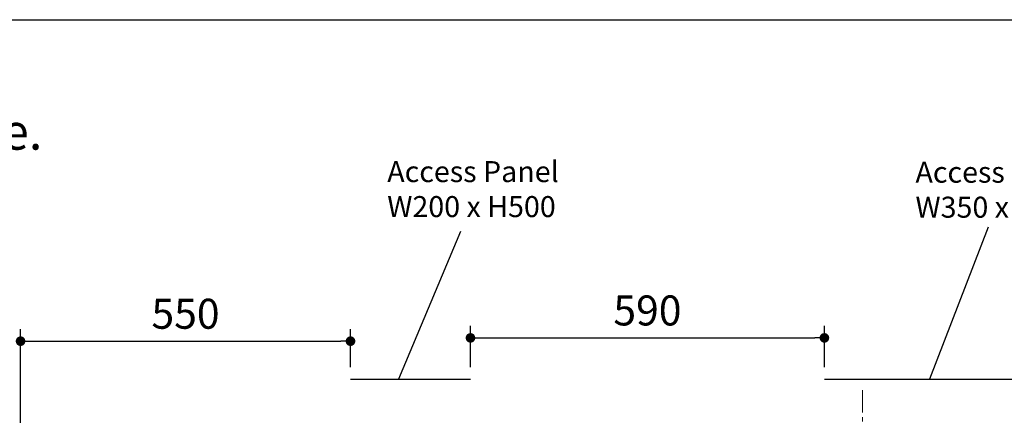
# Model space of a CAD drawing. Units: millimetres. Extents: x 72 to 14364, y -1404 to 2603.
# Drawn here: x 9963 to 11604, y 1944 to 2603 of the extents above; entities that cross this region are included whole.
import ezdxf

# ---------------------------------------------------------------- set-up
doc = ezdxf.new("R2010")
doc.units = ezdxf.units.MM
doc.header["$MEASUREMENT"] = 0
doc.linetypes.add('CENTER', pattern=[2, 1.25, -0.25, 0.25, -0.25])
doc.layers.add('Centerline', color=4, linetype='CENTER', lineweight=15)
for name, color, linetype in [('Dimensions', 7, 'Continuous'), ('Text', 7, 'Continuous'), ('Wall_Floor', 7, 'Continuous')]:
    doc.layers.add(name, color=color, linetype=linetype)
doc.styles.get("Standard").update_dxf_attribs({"font": 'helr45w.ttf'})
doc.dimstyles.get("Standard").update_dxf_attribs({"dimscale": 20, "dimtxt": 2.5, "dimasz": 0.8, "dimexe": 1, "dimexo": 1, "dimgap": 1, "dimtad": 2, "dimtih": 1, "dimtoh": 1, "dimdec": 0, "dimzin": 0, "dimdsep": 46, "dimtxsty": 'Standard', "dimblk": 'DOT', "dimcen": 2, "dimclrd": 1, "dimclre": 1, "dimclrt": 1, "dimadec": 0, "dimazin": 0, "dimtfac": 1, "dimtdec": 0, "dimtofl": 0, "dimtmove": 0, "dimatfit": 3, "dimfxl": 1, "dimtolj": 1, "dimtzin": 0, "dimarcsym": 0})

# ---------------------------------------------------------------- blocks, each defined once
blk = doc.blocks.new('_Dot')
at = {"color": 0, "linetype": 'ByBlock', "lineweight": -2}
blk.add_line((-0.5, 0), (-1, 0), dxfattribs=at)
at = {"color": 0, "linetype": 'ByBlock', "const_width": 0.5}
blk.add_lwpolyline([(-0.25, 0, 1), (0.25, 0, 1)], format="xyb", close=True, dxfattribs=at)
blk = doc.blocks.new('*D18')
at = {"layer": 'Dimensions', "color": 1, "lineweight": -2, "transparency": 16777216}
for p, q in [((9964.4, 1928), (9964.4, 2087.5)), ((10514.4, 2024), (10514.4, 2087.5)), ((9980.4, 2067.5), (10498.4, 2067.5))]:
    blk.add_line(p, q, dxfattribs=at)
at = {"layer": 'Dimensions', "color": 1, "lineweight": -2, "transparency": 16777216, "xscale": 16, "yscale": 16, "zscale": 16, "rotation": 180}
blk.add_blockref('_Dot', (9964.4, 2067.5), dxfattribs=at)
at = {"layer": 'Dimensions', "color": 1, "lineweight": -2, "transparency": 16777216, "xscale": 16, "yscale": 16, "zscale": 16}
blk.add_blockref('_Dot', (10514.4, 2067.5), dxfattribs=at)
at = {"layer": 'Dimensions', "color": 1, "transparency": 16777216, "insert": (10239.4, 2113.2), "char_height": 50, "attachment_point": 5}
blk.add_mtext('\\A1;550', dxfattribs=at)
blk = doc.blocks.new('*D19')
at = {"layer": 'Dimensions', "color": 1, "lineweight": -2, "transparency": 16777216}
for p, q in [((10714.4, 2024), (10714.4, 2093)), ((11304.4, 2024), (11304.4, 2093)), ((10730.4, 2073), (11288.4, 2073))]:
    blk.add_line(p, q, dxfattribs=at)
at = {"layer": 'Dimensions', "color": 1, "lineweight": -2, "transparency": 16777216, "xscale": 16, "yscale": 16, "zscale": 16, "rotation": 180}
blk.add_blockref('_Dot', (10714.4, 2073), dxfattribs=at)
at = {"layer": 'Dimensions', "color": 1, "lineweight": -2, "transparency": 16777216, "xscale": 16, "yscale": 16, "zscale": 16}
blk.add_blockref('_Dot', (11304.4, 2073), dxfattribs=at)
at = {"layer": 'Dimensions', "color": 1, "transparency": 16777216, "insert": (11009.4, 2118.7), "char_height": 50, "attachment_point": 5}
blk.add_mtext('\\A1;590', dxfattribs=at)

msp = doc.modelspace()

# ---------------------------------------------------------------- linework, layer by layer
at = {"layer": 'Centerline', "ltscale": 30}
msp.add_line((11368, 1986), (11368, 1014.5), dxfattribs=at)
at = {"layer": 'Dimensions', "color": 1}
for p, q in [((10697.7, 2250.5), (10594.7, 2004)), ((11577.2, 2257.5), (11479.4, 2004))]:
    msp.add_line(p, q, dxfattribs=at)
at = {"layer": 'Dimensions'}
msp.add_lwpolyline([(8721.1, -1403.5), (8721.1, 2603.4), (14364, 2603.4), (14364, -1403.5)], close=True, dxfattribs=at)
at = {"layer": 'Wall_Floor', "color": 100, "lineweight": 25}
for points in [[(10514.4, 2004), (10714.4, 2004)], [(11304.4, 2004), (11654.4, 2004)]]:
    msp.add_lwpolyline(points, dxfattribs=at)

# ---------------------------------------------------------------- texts
at = {"layer": 'Text', "insert": (8879.4, 2446.7), "char_height": 60, "attachment_point": 1}
msp.add_mtext_dynamic_manual_height_columns('\\A1;Dimensions are approximate.', width=1590.09, gutter_width=1, heights=[0], dxfattribs=at)
at = {"layer": 'Text', "char_height": 50, "width": 962.183, "attachment_point": 4}
for s, insert in [('\\A1;{\\H0.7x;Access Panel\\PW200 x H500}', (10575.7, 2321)), ('\\A1;{\\H0.7x;Access Panel\\PW350 x H500}', (11456.2, 2320))]:
    msp.add_mtext(s, dxfattribs=dict(at, insert=insert))

# ---------------------------------------------------------------- dimensions: what is measured, and where the dimension line sits
at = {"layer": 'Dimensions'}
for base, p1, p2, picture, middle in [((11304.4, 2073), (10714.4, 2004), (11304.4, 2004), '*D19', (11009.4, 2118.7)), ((10514.4, 2067.5), (9964.4, 1908), (10514.4, 2004), '*D18', (10239.4, 2113.2))]:
    dim = msp.add_linear_dim(base=base, p1=p1, p2=p2, dimstyle='Standard', dxfattribs=at)
    dim.commit()
    dim.dimension.update_dxf_attribs({"geometry": picture, "text_midpoint": middle})

doc.saveas('drawing.dxf')
